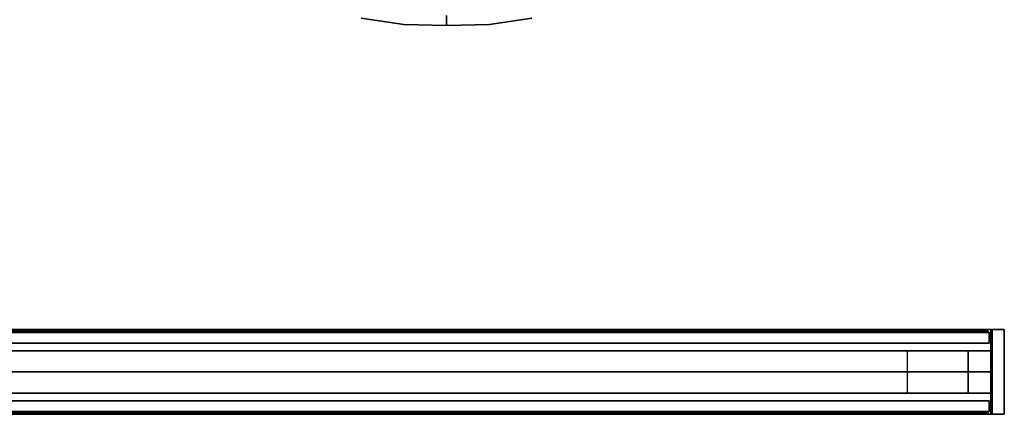
# Model space of a CAD drawing. Extents: x 18 to 355, y 24 to 255.
# Drawn here: x 314 to 355, y 47 to 64 of the extents above; entities that cross this region are included whole.
import ezdxf

# ---------------------------------------------------------------- set-up
doc = ezdxf.new("R2010")
doc.units = 0
doc.header["$LTSCALE"] = 30
doc.header["$MEASUREMENT"] = 0
for name, color, linetype in [('1', 4, 'CONTINUOUS'), ('AFUCH-3-BYPL', 19, 'CONTINUOUS'), ('AFUPC-3-CPPT', 4, 'CONTINUOUS'), ('AFUPC-3-TRPT', 4, 'CONTINUOUS'), ('AFUPN-3-CPPT', 4, 'CONTINUOUS'), ('AFUPN-3-PTBK', 19, 'CONTINUOUS'), ('AFUPN-3-RLBK', 19, 'CONTINUOUS'), ('AFUPN-3-RVBK', 19, 'CONTINUOUS'), ('AFUPN-3-RWPT', 4, 'CONTINUOUS'), ('AFUPN-3-TLFB1', 5, 'CONTINUOUS'), ('AFUPN-3-TLFB2', 5, 'CONTINUOUS')]:
    doc.layers.add(name, color=color, linetype=linetype)

# ---------------------------------------------------------------- blocks, each defined once
blk = doc.blocks.new('KSWSYC')
at = {"layer": 'AFUCH-3-BYPL'}
for points, invisible_edges in [([(-1.771, 17.982, 28.775), (-1.771, 17.982, 28.775), (-3.46, 17.394, 23.936), (-3.525, 17.721, 28.775)], 15), ([(-3.525, 17.721, 28.775), (-3.525, 17.721, 28.775), (-1.771, 17.981, 31.505), (-1.771, 17.982, 28.775)], 15), ([(-3.525, 17.721, 28.775), (-3.525, 17.721, 28.775), (-3.525, 17.721, 31.505), (-1.771, 17.981, 31.505)], 11), ([(-1.758, 17.851, 34.447), (-1.758, 17.851, 34.447), (-1.771, 17.981, 31.505), (-3.525, 17.721, 31.505)], 11), ([(-1.771, 17.982, 28.775), (-1.771, 17.982, 28.775), (-1.738, 17.649, 23.936), (-3.46, 17.394, 23.936)], 15), ([(-1.771, 17.982, 28.775), (-1.771, 17.982, 28.775), (0, 18.038, 28.777), (-1.738, 17.649, 23.936)], 15), ([(-1.771, 17.982, 28.775), (-1.771, 17.982, 28.775), (0, 18.022, 31.503), (0, 18.038, 28.777)], 11), ([(0, 18.022, 31.503), (0, 18.022, 31.503), (-1.771, 17.981, 31.505), (-1.758, 17.851, 34.447)], 13), ([(-1.771, 17.982, 28.775), (-1.771, 17.982, 28.775), (-1.771, 17.981, 31.505), (0, 18.022, 31.503)], 11), ([(-1.758, 17.851, 34.447), (-1.758, 17.851, 34.447), (0, 17.918, 34.675), (0, 18.022, 31.503)], 11), ([(-1.758, 17.851, 34.447), (-1.758, 17.851, 34.447), (-1.731, 17.576, 37.607), (0, 17.918, 34.675)], 15), ([(0, 17.696, 23.942), (0, 17.696, 23.942), (-1.738, 17.649, 23.936), (0, 18.038, 28.777)], 7), ([(0, 17.918, 34.675), (0, 17.918, 34.675), (-1.731, 17.576, 37.607), (0, 17.608, 37.602)], 7), ([(1.738, 17.649, 23.936), (0, 18.038, 28.777), (1.771, 17.982, 28.775)], 15), ([(0, 18.038, 28.777), (1.738, 17.649, 23.936), (0, 17.696, 23.942)], 7), ([(0, 18.038, 28.777), (0, 18.022, 31.503), (1.771, 17.982, 28.775)], 14), ([(0, 18.022, 31.503), (0, 17.918, 34.675), (1.758, 17.851, 34.447)], 14), ([(1.758, 17.851, 34.447), (1.771, 17.981, 31.505), (0, 18.022, 31.503)], 13), ([(0, 18.022, 31.503), (1.771, 17.981, 31.505), (1.771, 17.982, 28.775)], 14), ([(0, 17.918, 34.675), (1.731, 17.576, 37.607), (1.758, 17.851, 34.447)], 15), ([(0, 17.608, 37.602), (1.731, 17.576, 37.607), (0, 17.918, 34.675)], 7), ([(3.46, 17.394, 23.936), (1.738, 17.649, 23.936), (1.771, 17.982, 28.775)], 15), ([(3.525, 17.721, 31.505), (1.771, 17.981, 31.505), (1.758, 17.851, 34.447)], 14), ([(3.525, 17.721, 28.775), (3.46, 17.394, 23.936), (1.771, 17.982, 28.775)], 15), ([(1.771, 17.982, 28.775), (1.771, 17.981, 31.505), (3.525, 17.721, 28.775)], 15), ([(1.771, 17.981, 31.505), (3.525, 17.721, 31.505), (3.525, 17.721, 28.775)], 14), ([(-1.758, 17.851, 34.447), (-1.758, 17.851, 34.447), (-3.525, 17.721, 31.505), (-3.499, 17.592, 34.447)], 15), ([(-3.499, 17.592, 34.447), (-3.499, 17.592, 34.447), (-1.731, 17.576, 37.607), (-1.758, 17.851, 34.447)], 15), ([(1.758, 17.851, 34.447), (1.731, 17.576, 37.607), (3.499, 17.592, 34.447)], 15), ([(3.499, 17.592, 34.447), (3.525, 17.721, 31.505), (1.758, 17.851, 34.447)], 15)]:
    blk.add_3dface(points, dxfattribs=dict(at, invisible_edges=invisible_edges))
blk = doc.blocks.new('UH6032M0')
at = {"layer": 'AFUPN-3-CPPT'}
for points in [[(0, 0, 32), (60, 0, 32), (60, 3.5, 32), (0, 3.5, 32)], [(0, 3.5, 32), (60, 3.5, 32), (60, 3.5, 31.5), (0, 3.5, 31.5)], [(0, 3.5, 31.5), (60, 3.5, 31.5), (60, 0, 31.5), (0, 0, 31.5)], [(60, 0, 31.5), (60, 0, 32), (60, 3.5, 32), (60, 3.5, 31.5)], [(0, 0, 31.5), (60, 0, 31.5), (60, 0, 32), (0, 0, 32)]]:
    blk.add_3dface(points, dxfattribs=at)
at = {"layer": 'AFUPN-3-PTBK'}
for points in [[(59, 0.875), (59, 2.625), (59, 2.625, 31.5), (59, 0.875, 31.5)], [(59, 2.625), (60, 2.625), (60, 2.625, 31.5), (59, 2.625, 31.5)], [(60, 2.625), (60, 0.875), (60, 0.875, 31.5), (60, 2.625, 31.5)], [(60, 0.875), (59, 0.875), (59, 0.875, 31.5), (60, 0.875, 31.5)]]:
    blk.add_3dface(points, dxfattribs=at)
at = {"layer": 'AFUPN-3-RLBK'}
for points in [[(60, 2.625, 5.6), (0, 2.625, 5.6), (0, 2.625, 7.6), (60, 2.625, 7.6)], [(0, 2.625, 30.2), (60, 2.625, 30.2), (60, 2.625, 31.5), (0, 2.625, 31.5)], [(3.5, 0.875, 5.7), (56.5, 0.875, 5.7), (56.5, 2.625, 5.7), (3.5, 2.625, 5.7)], [(3.5, 0.875, 30.2), (56.5, 0.875, 30.2), (56.5, 2.625, 30.2), (3.5, 2.625, 30.2)], [(0, 0.875, 5.6), (60, 0.875, 5.6), (60, 0.875, 7.6), (0, 0.875, 7.6)], [(0, 0.875, 30.2), (60, 0.875, 30.2), (60, 0.875, 31.5), (0, 0.875, 31.5)]]:
    blk.add_3dface(points, dxfattribs=at)
at = {"layer": 'AFUPN-3-RVBK', "extrusion": (1.22465e-16, 1, 2.22045e-16)}
for p, q in [((45.35, 3.5, 3.181), (45.35, 3.5, 3.238)), ((52.95, 3.5, 3.181), (52.95, 3.5, 3.238))]:
    blk.add_line(p, q, dxfattribs=at)
at = {"layer": 'AFUPN-3-RVBK'}
for p, q in [((47.438, 3.5, 2.375), (47.338, 3.5, 2.375)), ((47.438, 3.5, 4.25), (47.338, 3.5, 4.25)), ((51.188, 3.5, 2.375), (51.088, 3.5, 2.375)), ((51.188, 3.5, 4.25), (51.088, 3.5, 4.25)), ((47.113, 0, 2.375), (47.213, 0, 2.375)), ((47.113, 0, 4.25), (47.213, 0, 4.25)), ((50.863, 0, 2.375), (50.963, 0, 2.375)), ((50.863, 0, 4.25), (50.963, 0, 4.25))]:
    blk.add_line(p, q, dxfattribs=at)
at = {"layer": 'AFUPN-3-RVBK', "extrusion": (0, -1, 2.22045e-16)}
for p, q in [((45.35, 0, 3.181), (45.35, 0, 3.238)), ((52.95, 0, 3.181), (52.95, 0, 3.238))]:
    blk.add_line(p, q, dxfattribs=at)
at = {"layer": 'AFUPN-3-RVBK', "extrusion": (1.22465e-16, 1, 2.22045e-16)}
for centre, start, end in [((-45.385, 4.302, 3.5), 0, 90), ((-45.385, 2.322, 3.5), 270, 0), ((-45.915, 4.302, 3.5), 90, 180), ((-45.915, 2.322, 3.5), 180, 270), ((-48.885, 4.302, 3.5), 0, 90), ((-48.885, 2.322, 3.5), 270, 0), ((-49.415, 4.302, 3.5), 90, 180), ((-49.415, 2.322, 3.5), 180, 270), ((-52.385, 4.302, 3.5), 0, 90), ((-52.385, 2.322, 3.5), 270, 0), ((-52.915, 4.302, 3.5), 90, 180), ((-52.915, 2.322, 3.5), 180, 270)]:
    blk.add_arc(centre, 0.035, start, end, dxfattribs=at)
at = {"layer": 'AFUPN-3-RVBK', "extrusion": (0, -1, 2.22045e-16)}
for centre, start, end in [((45.385, 4.302, 0), 90, 180), ((45.385, 2.322, 0), 180, 270), ((45.915, 4.302, 0), 0, 90), ((45.915, 2.322, 0), 270, 0), ((48.885, 4.302, 0), 90, 180), ((48.885, 2.322, 0), 180, 270), ((49.415, 4.302, 0), 0, 90), ((49.415, 2.322, 0), 270, 0), ((52.385, 4.302, 0), 90, 180), ((52.385, 2.322, 0), 180, 270), ((52.915, 4.302, 0), 0, 90), ((52.915, 2.322, 0), 270, 0)]:
    blk.add_arc(centre, 0.035, start, end, dxfattribs=at)
at = {"layer": 'AFUPN-3-RWPT'}
for points in [[(59.94, 3.5, 0.75), (0.06, 3.5, 0.75), (0.06, 3.5, 5.6), (59.94, 3.5, 5.6)], [(59.94, 3.5, 5.6), (0.06, 3.5, 5.6), (0.06, 1.75, 5.6), (59.94, 1.75, 5.6)], [(59.94, 3.5, 0.75), (59.94, 3.5, 5.6), (59.94, 1.75, 5.6), (59.94, 1.75, 0.75)], [(0.06, 0, 5.6), (59.94, 0, 5.6), (59.94, 1.75, 5.6), (0.06, 1.75, 5.6)], [(0.06, 0, 0.75), (59.94, 0, 0.75), (59.94, 0, 5.6), (0.06, 0, 5.6)]]:
    blk.add_3dface(points, dxfattribs=at)
at = {"layer": 'AFUPN-3-TLFB1'}
for points in [[(59.815, 3.44, 31.44), (0.185, 3.44, 31.44), (0.125, 3.38, 31.5), (59.875, 3.38, 31.5)], [(59.875, 3.38, 5.688), (0.125, 3.38, 5.688), (0.185, 3.44, 5.747), (59.815, 3.44, 5.747)], [(59.875, 3.38, 31.5), (0.125, 3.38, 31.5), (0.125, 2.94, 31.5), (59.875, 2.94, 31.5)], [(59.875, 3.38, 5.688), (59.875, 2.94, 5.688), (0.125, 2.94, 5.688), (0.125, 3.38, 5.688)], [(59.815, 3.44, 5.747), (0.185, 3.44, 5.747), (0.185, 3.44, 31.44), (59.815, 3.44, 31.44)], [(59.875, 3.38, 5.688), (59.815, 3.44, 5.747), (59.815, 3.44, 31.44), (59.875, 3.38, 31.5)], [(59.875, 3.38, 5.688), (59.875, 3.38, 31.5), (59.875, 2.94, 31.5), (59.875, 2.94, 5.688)]]:
    blk.add_3dface(points, dxfattribs=at)
at = {"layer": 'AFUPN-3-TLFB2'}
for points in [[(0.125, 0.12, 31.5), (59.875, 0.12, 31.5), (59.875, 0.56, 31.5), (0.125, 0.56, 31.5)], [(0.125, 0.12, 5.688), (0.125, 0.56, 5.688), (59.875, 0.56, 5.688), (59.875, 0.12, 5.688)], [(59.875, 0.12, 5.688), (59.875, 0.12, 31.5), (59.875, 0.56, 31.5), (59.875, 0.56, 5.688)], [(0.185, 0.06, 31.44), (59.815, 0.06, 31.44), (59.875, 0.12, 31.5), (0.125, 0.12, 31.5)], [(0.125, 0.12, 5.688), (59.875, 0.12, 5.688), (59.815, 0.06, 5.747), (0.185, 0.06, 5.747)], [(0.185, 0.06, 5.747), (59.815, 0.06, 5.747), (59.815, 0.06, 31.44), (0.185, 0.06, 31.44)], [(59.875, 0.12, 31.5), (59.875, 0.12, 5.688), (59.815, 0.06, 5.747), (59.815, 0.06, 31.44)]]:
    blk.add_3dface(points, dxfattribs=at)
blk = doc.blocks.new('UEOR32')
at = {"layer": 'AFUPC-3-CPPT'}
for points in [[(0.5, 3.5, 32), (0.5, 3.5, 31.5), (0, 3.5, 31.5), (0, 3.5, 32)], [(0, 3.5, 31.5), (0, 3.5, 32), (0, 0, 32), (0, 0, 31.5)], [(0, 0, 32), (0.5, 0, 32), (0.5, 3.5, 32), (0, 3.5, 32)], [(0.5, 0, 31.5), (0.5, 0, 32), (0.5, 3.5, 32), (0.5, 3.5, 31.5)], [(0, 0, 32), (0, 0, 31.5), (0.5, 0, 31.5), (0.5, 0, 32)]]:
    blk.add_3dface(points, dxfattribs=at)
at = {"layer": 'AFUPC-3-TRPT'}
for points in [[(0.5, 3.5, 31.5), (0.5, 3.5, 0.75), (0, 3.5, 0.75), (0, 3.5, 31.5)], [(0, 3.5, 0.75), (0, 3.5, 31.5), (0, 0, 31.5), (0, 0, 0.75)], [(0.5, 0, 0.75), (0.5, 0, 31.5), (0.5, 3.5, 31.5), (0.5, 3.5, 0.75)], [(0, 0, 31.5), (0, 0, 0.75), (0.5, 0, 0.75), (0.5, 0, 31.5)]]:
    blk.add_3dface(points, dxfattribs=at)

msp = doc.modelspace()

# ---------------------------------------------------------------- block references
at = {"layer": '1', "rotation": 180}
msp.add_blockref('KSWSYC', (331.974, 81.42), dxfattribs=at)
at = {"layer": '1'}
for name, p in [('UH6032M0', (294.525, 47.323)), ('UEOR32', (354.525, 47.323))]:
    msp.add_blockref(name, p, dxfattribs=at)

doc.saveas('drawing.dxf')
